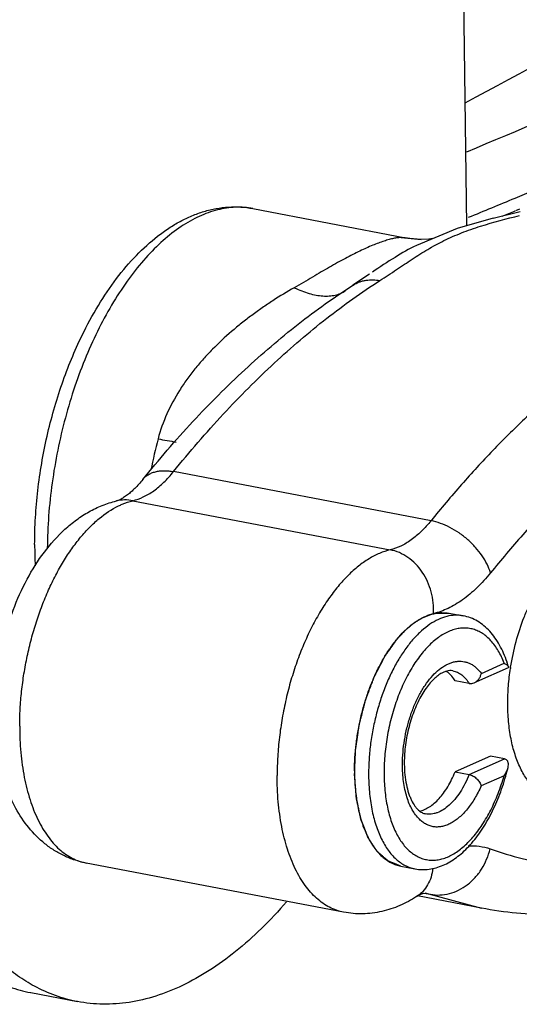
# Model space of a CAD drawing. Units: millimetres. Extents: x 15 to 1172, y 18 to 825.
# Drawn here: x 944 to 962, y 578 to 614 of the extents above; entities that cross this region are included whole.
import ezdxf

# ---------------------------------------------------------------- set-up
doc = ezdxf.new("R2010")
doc.units = ezdxf.units.MM
doc.layers.add('细实线', color=7, linetype='Continuous')

msp = doc.modelspace()

# ---------------------------------------------------------------- linework, layer by layer
at = {"layer": '细实线'}
for p, q in [((959.478, 640.681), (959.959, 606.158)), ((952.321, 606.773), (957.769, 605.733)), ((961.844, 606.755), (961.701, 606.695)), ((960.905, 606.431), (959.617, 606.059)), ((960.905, 606.431), (961.876, 606.667)), ((959.617, 606.059), (958.162, 605.46)), ((957.618, 605.741), (958.331, 605.675)), ((957.932, 605.706), (957.769, 605.733)), ((958.188, 605.68), (957.932, 605.706)), ((958.331, 605.675), (958.188, 605.68)), ((958.331, 605.675), (958.333, 605.675)), ((958.603, 605.687), (958.333, 605.675)), ((958.743, 605.709), (958.603, 605.687)), ((958.709, 605.699), (958.743, 605.709)), ((958.171, 605.465), (958.162, 605.46)), ((956.484, 604.43), (955.893, 604.036)), ((955.893, 604.037), (955.897, 604.04)), ((958.686, 595.623), (949.484, 597.379)), ((948.028, 596.34), (957.231, 594.584)), ((958.773, 592.307), (959.335, 592.323)), ((959.335, 592.323), (959.837, 592.227)), ((960.486, 590.172), (961.305, 590.533)), ((961.439, 590.367), (960.313, 589.87)), ((960.055, 589.811), (959.553, 589.906)), ((960.812, 587.209), (959.548, 586.652)), ((960.05, 586.556), (961.314, 587.114)), ((961.314, 587.114), (960.812, 587.209)), ((959.548, 586.652), (960.05, 586.556)), ((961.299, 586.513), (960.48, 586.152)), ((955.562, 581.641), (946.359, 583.397)), ((957.61, 583.286), (958.112, 583.19)), ((960.494, 581.784), (958.209, 582.22)), ((958.431, 582.325), (958.668, 582.28)), ((958.464, 582.335), (960.494, 581.784)), ((944.374, 578.767), (946.047, 578.447))]:
    msp.add_line(p, q, dxfattribs=at)
for centre, radius, start, end in [((875.81, 813.81), 223.797, 292.10613, 292.56669), ((877.39, 809.376), 219.517, 292.45217, 292.5862), ((967.325, 593.729), 19.017, 165.3193, 168.734), ((953.556, 622.745), 24.634, 259.1736, 260.7075), ((959.981, 594.751), 15.465, 179.8995, 182.7567), ((957.205, 589.165), 4.428, 16.2216, 18.5775), ((958.752, 589.514), 0.875, 51.6209, 57.9929), ((958.703, 589.452), 0.955, 48.0762, 51.614), ((970.164, 589.032), 8.736, 171.0769, 171.3241), ((962.28, 586.977), 4.548, 179.981, 180.6825), ((953.4, 588.767), 8.275, 344.063, 346.3057)]:
    msp.add_arc(centre, radius, start, end, dxfattribs=at)
for points, knots in [([(976.38, 619.376), (975.006, 618.64), (969.512, 615.696), (964.018, 612.752), (959.898, 610.543)], [0, 0, 0, 0, 0.250023, 1, 1, 1, 1]), ([(959.966, 608.805), (961.822, 609.571), (965.432, 611.118), (970.657, 613.549), (975.564, 616.035), (978.697, 617.768), (980.207, 618.645)], [0, 0, 0, 0, 0.267358, 0.523195, 0.767437, 1, 1, 1, 1]), ([(961.694, 607.149), (963.497, 607.898), (967.008, 609.412), (972.092, 611.786), (976.876, 614.212), (979.934, 615.9), (981.409, 616.754)], [0, 0, 0, 0, 0.26691, 0.522597, 0.76699, 1, 1, 1, 1]), ([(952.321, 606.773), (952.219, 606.793), (952.011, 606.82), (951.694, 606.826), (951.372, 606.797), (950.933, 606.709), (950.495, 606.551), (950.069, 606.331), (949.626, 606.058), (949.081, 605.63), (948.461, 605.006), (947.869, 604.27), (947.314, 603.431), (946.802, 602.501), (946.342, 601.494), (945.939, 600.422), (945.6, 599.302), (945.329, 598.149), (945.129, 596.979), (945.004, 595.809), (944.971, 595.029), (944.968, 594.643)], [0, 0, 0, 0, 0.020072, 0.040331, 0.060954, 0.082107, 0.126513, 0.150038, 0.174537, 0.226631, 0.283044, 0.343723, 0.408406, 0.476671, 0.547973, 0.621667, 0.697044, 0.773346, 0.849785, 0.925607, 1, 1, 1, 1]), ([(946.213, 602.247), (946.391, 602.612), (946.769, 603.309), (947.415, 604.269), (948.121, 605.103), (948.764, 605.69), (949.304, 606.077), (949.714, 606.322), (950.134, 606.523), (950.565, 606.678), (951.002, 606.783), (951.444, 606.837), (951.885, 606.837), (952.177, 606.801), (952.321, 606.773)], [0, 0, 0, 0, 0.149583, 0.291579, 0.42537, 0.551056, 0.611152, 0.669627, 0.7267, 0.782664, 0.837741, 0.892096, 0.946029, 1, 1, 1, 1]), ([(956.855, 604.203), (957.057, 604.332), (957.444, 604.586), (958.007, 604.969), (958.472, 605.264), (958.854, 605.48), (959.151, 605.632), (959.461, 605.776), (959.783, 605.909), (960.117, 606.033), (960.802, 606.261), (961.386, 606.413), (961.854, 606.529)], [0, 0, 0, 0, 0.129077, 0.249849, 0.367262, 0.426372, 0.486418, 0.547712, 0.610464, 0.674529, 0.739667, 1, 1, 1, 1]), ([(957.618, 605.741), (957.576, 605.74), (957.486, 605.732), (957.343, 605.706), (957.182, 605.667), (956.933, 605.591), (956.581, 605.458), (956.21, 605.29), (955.884, 605.13), (955.618, 604.992), (955.342, 604.843), (955.055, 604.68), (954.757, 604.508), (954.338, 604.263), (954.017, 604.075), (953.799, 603.949)], [0, 0, 0, 0, 0.029672, 0.063836, 0.102724, 0.14646, 0.248128, 0.367955, 0.434363, 0.504813, 0.578987, 0.656614, 0.737644, 0.822072, 1, 1, 1, 1]), ([(957.618, 605.741), (957.646, 605.742), (957.697, 605.743), (957.747, 605.738), (957.769, 605.733)], [0, 0, 0, 0, 0.551333, 1, 1, 1, 1]), ([(958.162, 605.46), (957.902, 605.329), (957.368, 605.024), (956.857, 604.684), (956.59, 604.502)], [0, 0, 0, 0, 0.474873, 1, 1, 1, 1]), ([(977.209, 605.091), (976.836, 605.162), (976.082, 605.271), (974.936, 605.328), (973.775, 605.282), (972.603, 605.131), (971.423, 604.877), (970.237, 604.521), (969.048, 604.062), (967.859, 603.503), (966.673, 602.845), (965.492, 602.089), (964.319, 601.237), (963.156, 600.291), (962.007, 599.254), (960.874, 598.127), (959.76, 596.914), (959.042, 596.062), (958.686, 595.623)], [0, 0, 0, 0, 0.052097, 0.104507, 0.157546, 0.211514, 0.26668, 0.323286, 0.381545, 0.441638, 0.503712, 0.567885, 0.634241, 0.702838, 0.773712, 0.846881, 0.922331, 1, 1, 1, 1]), ([(948.381, 597.096), (948.955, 597.805), (950.124, 599.159), (951.978, 601.018), (953.889, 602.654), (955.224, 603.607), (955.897, 604.04)], [0, 0, 0, 0, 0.266436, 0.5218, 0.766185, 1, 1, 1, 1]), ([(953.799, 603.949), (953.538, 603.803), (953.152, 603.568), (952.651, 603.23), (952.279, 602.962), (951.912, 602.681), (951.433, 602.286), (950.976, 601.862), (950.547, 601.406), (950.241, 601.048), (949.954, 600.673), (949.601, 600.149), (949.224, 599.453), (949.008, 598.855), (948.929, 598.549)], [0, 0, 0, 0, 0.120481, 0.181525, 0.24307, 0.305041, 0.367352, 0.492735, 0.555755, 0.618959, 0.68229, 0.745719, 0.872778, 1, 1, 1, 1]), ([(949.484, 597.379), (950.053, 598.083), (951.209, 599.421), (953.035, 601.255), (954.903, 602.855), (956.202, 603.784), (956.855, 604.203)], [0, 0, 0, 0, 0.269211, 0.525656, 0.769188, 1, 1, 1, 1]), ([(953.799, 603.949), (953.886, 603.907), (954.06, 603.831), (954.32, 603.741), (954.573, 603.68), (954.815, 603.648), (955.044, 603.647), (955.257, 603.677), (955.452, 603.738), (955.57, 603.799), (955.625, 603.834)], [0, 0, 0, 0, 0.152381, 0.297033, 0.433268, 0.5609, 0.680204, 0.792093, 0.89805, 1, 1, 1, 1]), ([(955.898, 604.039), (955.968, 604.085), (956.082, 604.141), (956.241, 604.192), (956.404, 604.225), (956.611, 604.237), (956.775, 604.219), (956.855, 604.203)], [0, 0, 0, 0, 0.253095, 0.378805, 0.504011, 0.753231, 1, 1, 1, 1]), ([(980.252, 602.334), (979.874, 602.468), (979.106, 602.698), (977.924, 602.924), (976.721, 603.029), (975.5, 603.013), (974.265, 602.875), (973.021, 602.617), (971.769, 602.239), (970.515, 601.743), (969.261, 601.129), (968.011, 600.401), (966.769, 599.559), (965.537, 598.608), (964.32, 597.548), (963.121, 596.384), (961.943, 595.119), (961.186, 594.224), (960.811, 593.762)], [0, 0, 0, 0, 0.053066, 0.105946, 0.159017, 0.212672, 0.267286, 0.323203, 0.380725, 0.440114, 0.501589, 0.565324, 0.631453, 0.700065, 0.771215, 0.844934, 0.921219, 1, 1, 1, 1]), ([(944.516, 594.778), (944.516, 595.097), (944.536, 595.74), (944.621, 596.707), (944.76, 597.676), (944.951, 598.64), (945.193, 599.587), (945.484, 600.509), (945.821, 601.397), (946.077, 601.969), (946.213, 602.247)], [0, 0, 0, 0, 0.123856, 0.249822, 0.376924, 0.504332, 0.631191, 0.756623, 0.87981, 1, 1, 1, 1]), ([(948.028, 596.34), (948.156, 596.37), (948.417, 596.466), (948.79, 596.691), (949.153, 596.999), (949.375, 597.245), (949.484, 597.379)], [0, 0, 0, 0, 0.2171, 0.454485, 0.715215, 1, 1, 1, 1]), ([(948.381, 597.096), (948.408, 597.129), (948.469, 597.192), (948.577, 597.271), (948.699, 597.333), (948.836, 597.378), (948.985, 597.405), (949.144, 597.415), (949.312, 597.407), (949.426, 597.39), (949.484, 597.379)], [0, 0, 0, 0, 0.108393, 0.218814, 0.333065, 0.452646, 0.578672, 0.711884, 0.852461, 1, 1, 1, 1]), ([(948.381, 597.096), (948.334, 597.038), (948.242, 596.93), (948.102, 596.782), (947.969, 596.657), (947.881, 596.583), (947.838, 596.55)], [0, 0, 0, 0, 0.288819, 0.552728, 0.790332, 1, 1, 1, 1]), ([(947.838, 596.55), (947.793, 596.515), (947.709, 596.456), (947.594, 596.389), (947.507, 596.349), (947.458, 596.334), (947.439, 596.329)], [0, 0, 0, 0, 0.376088, 0.666981, 0.871352, 1, 1, 1, 1]), ([(943.077, 588.772), (943.077, 588.977), (943.091, 589.391), (943.149, 590.012), (943.244, 590.632), (943.376, 591.246), (943.542, 591.848), (943.806, 592.621), (944.212, 593.529), (944.826, 594.508), (945.447, 595.207), (946.005, 595.665), (946.452, 595.954), (946.93, 596.183), (947.267, 596.289), (947.439, 596.329)], [0, 0, 0, 0, 0.06614, 0.133173, 0.200625, 0.268102, 0.335235, 0.401652, 0.530983, 0.654515, 0.772363, 0.829853, 0.886714, 0.94322, 1, 1, 1, 1]), ([(943.981, 588.286), (943.982, 588.491), (943.994, 588.907), (944.045, 589.532), (944.13, 590.16), (944.246, 590.785), (944.394, 591.402), (944.571, 592.005), (944.776, 592.589), (945.007, 593.147), (945.263, 593.675), (945.54, 594.168), (945.836, 594.621), (946.148, 595.03), (946.474, 595.392), (946.909, 595.793), (947.268, 596.036), (947.516, 596.156)], [0, 0, 0, 0, 0.068626, 0.138531, 0.209169, 0.280076, 0.350793, 0.42084, 0.489748, 0.557073, 0.622402, 0.685357, 0.745611, 0.8029, 0.857035, 0.907918, 1, 1, 1, 1]), ([(948.028, 596.34), (947.93, 596.359), (947.732, 596.376), (947.534, 596.352), (947.439, 596.329)], [0, 0, 0, 0, 0.503144, 1, 1, 1, 1]), ([(947.516, 596.156), (947.558, 596.176), (947.724, 596.251), (947.897, 596.309), (948.028, 596.34)], [0, 0, 0, 0, 0.258594, 1, 1, 1, 1]), ([(958.686, 595.623), (958.578, 595.489), (958.355, 595.243), (957.992, 594.935), (957.62, 594.709), (957.359, 594.614), (957.231, 594.584)], [0, 0, 0, 0, 0.284785, 0.545515, 0.7829, 1, 1, 1, 1]), ([(960.811, 593.762), (960.78, 593.867), (960.695, 594.08), (960.514, 594.386), (960.281, 594.68), (960.006, 594.952), (959.698, 595.191), (959.369, 595.388), (959.031, 595.536), (958.8, 595.601), (958.686, 595.623)], [0, 0, 0, 0, 0.111852, 0.232794, 0.360578, 0.492547, 0.62556, 0.756385, 0.882106, 1, 1, 1, 1]), ([(961.534, 590.388), (961.582, 590.696), (961.711, 591.302), (961.949, 592.032), (962.184, 592.58), (962.376, 592.963), (962.584, 593.317), (962.807, 593.639), (963.041, 593.926), (963.285, 594.175), (963.537, 594.383), (963.793, 594.548), (964.051, 594.669), (964.309, 594.742), (964.565, 594.768), (964.732, 594.753), (964.813, 594.738)], [0, 0, 0, 0, 0.15811, 0.312954, 0.387752, 0.460089, 0.529513, 0.595637, 0.658162, 0.7169, 0.771797, 0.822965, 0.870715, 0.915584, 0.95835, 1, 1, 1, 1]), ([(957.231, 594.584), (957.101, 594.553), (956.837, 594.465), (956.455, 594.266), (956.077, 594), (955.708, 593.669), (955.352, 593.277), (955.011, 592.828), (954.691, 592.327), (954.394, 591.781), (954.123, 591.193), (953.882, 590.572), (953.673, 589.924), (953.498, 589.257), (953.36, 588.576), (953.26, 587.891), (953.199, 587.208), (953.184, 586.754), (953.184, 586.529)], [0, 0, 0, 0, 0.041976, 0.086894, 0.135167, 0.187042, 0.242575, 0.301653, 0.36404, 0.429402, 0.497323, 0.567325, 0.638885, 0.711443, 0.784411, 0.857216, 0.929298, 1, 1, 1, 1]), ([(958.773, 592.307), (958.782, 592.436), (958.777, 592.697), (958.706, 593.083), (958.574, 593.451), (958.386, 593.788), (958.149, 594.081), (957.871, 594.32), (957.563, 594.493), (957.342, 594.563), (957.231, 594.584)], [0, 0, 0, 0, 0.129905, 0.26116, 0.392026, 0.521098, 0.647045, 0.768941, 0.886539, 1, 1, 1, 1]), ([(960.811, 593.762), (960.659, 593.574), (960.348, 593.229), (959.84, 592.798), (959.318, 592.482), (958.953, 592.349), (958.773, 592.307)], [0, 0, 0, 0, 0.284785, 0.545514, 0.7829, 1, 1, 1, 1]), ([(937.532, 593.326), (937.517, 592.393), (937.565, 590.573), (937.887, 587.95), (938.366, 585.908), (938.874, 584.417), (939.303, 583.402), (939.784, 582.471), (940.315, 581.631), (940.894, 580.887), (941.516, 580.243), (942.178, 579.703), (942.878, 579.272), (943.61, 578.953), (944.117, 578.816), (944.373, 578.767)], [0, 0, 0, 0, 0.16201, 0.315482, 0.45818, 0.52507, 0.588804, 0.649341, 0.706731, 0.761103, 0.812698, 0.861865, 0.90907, 0.954894, 1, 1, 1, 1]), ([(944.51, 578.996), (944.302, 579.108), (943.891, 579.362), (943.311, 579.819), (942.761, 580.357), (942.054, 581.195), (941.264, 582.441), (940.494, 584.165), (939.891, 586.123), (939.542, 587.893), (939.35, 589.394), (939.218, 590.982), (939.192, 592.192), (939.205, 593.007)], [0, 0, 0, 0, 0.045391, 0.092401, 0.14138, 0.1926, 0.302428, 0.422833, 0.553758, 0.694462, 0.768157, 0.843832, 1, 1, 1, 1]), ([(955.953, 586.693), (955.953, 586.85), (955.963, 587.166), (956.006, 587.642), (956.076, 588.12), (956.172, 588.594), (956.294, 589.059), (956.439, 589.511), (956.607, 589.944), (956.796, 590.353), (957.003, 590.734), (957.226, 591.083), (957.464, 591.396), (957.712, 591.669), (957.969, 591.9), (958.233, 592.086), (958.499, 592.224), (958.683, 592.285), (958.773, 592.307)], [0, 0, 0, 0, 0.070688, 0.142779, 0.215595, 0.288559, 0.361112, 0.432675, 0.502677, 0.570599, 0.635959, 0.698348, 0.757425, 0.812958, 0.86483, 0.913109, 0.958032, 1, 1, 1, 1]), ([(957.471, 591.396), (957.49, 591.416), (957.527, 591.456), (957.583, 591.516), (957.629, 591.566), (957.666, 591.606), (957.694, 591.636), (957.718, 591.661), (957.736, 591.681), (957.748, 591.693), (957.757, 591.703), (957.763, 591.709), (957.767, 591.714), (957.769, 591.716), (957.772, 591.718), (957.775, 591.721), (957.782, 591.727), (957.793, 591.736), (957.807, 591.748), (957.822, 591.76), (957.841, 591.776), (957.875, 591.804), (957.923, 591.845), (957.971, 591.885), (958.005, 591.913), (958.024, 591.93), (958.039, 591.942), (958.051, 591.952), (958.061, 591.96), (958.067, 591.965), (958.072, 591.969), (958.075, 591.971), (958.077, 591.973), (958.079, 591.975), (958.084, 591.978), (958.09, 591.981), (958.1, 591.987), (958.112, 591.995), (958.132, 592.007), (958.156, 592.022), (958.186, 592.04), (958.215, 592.058), (958.245, 592.076), (958.274, 592.094), (958.304, 592.112), (958.329, 592.127), (958.348, 592.139), (958.361, 592.147), (958.37, 592.153), (958.378, 592.157), (958.384, 592.161), (958.388, 592.164), (958.391, 592.165), (958.393, 592.166), (958.394, 592.167), (958.397, 592.168), (958.401, 592.17), (958.407, 592.172), (958.415, 592.175), (958.425, 592.179), (958.437, 592.184), (958.457, 592.192), (958.482, 592.201), (958.511, 592.213), (958.541, 592.224), (958.571, 592.236), (958.6, 592.248), (958.63, 592.259), (958.655, 592.269), (958.674, 592.277), (958.687, 592.281), (958.697, 592.285), (958.703, 592.288), (958.707, 592.289), (958.709, 592.29), (958.712, 592.291), (958.715, 592.291), (958.72, 592.292), (958.726, 592.293), (958.736, 592.295), (958.748, 592.297), (958.763, 592.299), (958.782, 592.302), (958.816, 592.308), (958.865, 592.317), (958.914, 592.325), (958.948, 592.331), (958.968, 592.334), (958.982, 592.336), (958.995, 592.338), (959.004, 592.34), (959.01, 592.341), (959.015, 592.342), (959.018, 592.342), (959.021, 592.343), (959.023, 592.343), (959.028, 592.343), (959.034, 592.342), (959.044, 592.342), (959.056, 592.341), (959.075, 592.339), (959.1, 592.338), (959.129, 592.336), (959.169, 592.333), (959.218, 592.33), (959.276, 592.326), (959.316, 592.324), (959.335, 592.323)], [0, 0, 0, 0, 0.03125, 0.0625, 0.09375, 0.109375, 0.125, 0.140625, 0.148438, 0.15625, 0.160156, 0.164062, 0.166016, 0.166992, 0.167969, 0.169922, 0.171875, 0.179688, 0.1875, 0.195312, 0.203125, 0.21875, 0.25, 0.28125, 0.296875, 0.304688, 0.3125, 0.320312, 0.324219, 0.328125, 0.330078, 0.332031, 0.333008, 0.333984, 0.335938, 0.339844, 0.34375, 0.351562, 0.359375, 0.375, 0.390625, 0.40625, 0.421875, 0.4375, 0.453125, 0.46875, 0.476562, 0.484375, 0.488281, 0.492188, 0.496094, 0.498047, 0.499023, 0.5, 0.500977, 0.501953, 0.503906, 0.507812, 0.511719, 0.515625, 0.523438, 0.53125, 0.546875, 0.5625, 0.578125, 0.59375, 0.609375, 0.625, 0.640625, 0.648438, 0.65625, 0.660156, 0.664062, 0.666016, 0.666992, 0.667969, 0.669922, 0.671875, 0.675781, 0.679688, 0.6875, 0.695312, 0.703125, 0.71875, 0.75, 0.78125, 0.796875, 0.804688, 0.8125, 0.820312, 0.824219, 0.828125, 0.830078, 0.832031, 0.833008, 0.833984, 0.835938, 0.839844, 0.84375, 0.851562, 0.859375, 0.875, 0.890625, 0.90625, 0.9375, 0.96875, 1, 1, 1, 1]), ([(960.797, 583.903), (961.175, 583.769), (961.943, 583.538), (963.125, 583.312), (964.328, 583.207), (965.549, 583.223), (966.784, 583.361), (968.028, 583.619), (969.28, 583.997), (970.534, 584.494), (971.788, 585.107), (973.038, 585.836), (974.28, 586.677), (975.512, 587.629), (976.729, 588.688), (977.928, 589.852), (979.106, 591.118), (979.863, 592.012), (980.238, 592.475)], [0, 0, 0, 0, 0.053066, 0.105946, 0.159017, 0.212672, 0.267286, 0.323203, 0.380725, 0.440114, 0.501589, 0.565324, 0.631453, 0.700065, 0.771215, 0.844934, 0.921219, 1, 1, 1, 1]), ([(959.837, 592.227), (959.742, 592.245), (959.544, 592.259), (959.241, 592.213), (958.937, 592.102), (958.635, 591.927), (958.338, 591.693), (958.052, 591.403), (957.778, 591.06), (957.522, 590.67), (957.287, 590.238), (957.075, 589.77), (956.891, 589.272), (956.736, 588.753), (956.612, 588.218), (956.523, 587.677), (956.468, 587.135), (956.455, 586.775), (956.455, 586.597)], [0, 0, 0, 0, 0.040235, 0.081936, 0.126353, 0.174377, 0.226541, 0.283047, 0.343832, 0.40863, 0.477003, 0.548395, 0.622153, 0.697554, 0.773819, 0.850178, 0.925868, 1, 1, 1, 1]), ([(961.403, 590.576), (961.367, 590.683), (961.288, 590.89), (961.145, 591.181), (960.98, 591.444), (960.793, 591.677), (960.584, 591.876), (960.354, 592.039), (960.104, 592.159), (959.927, 592.209), (959.838, 592.227)], [0, 0, 0, 0, 0.142154, 0.277985, 0.407791, 0.532433, 0.652913, 0.770217, 0.885631, 1, 1, 1, 1]), ([(961.305, 590.533), (961.274, 590.612), (961.209, 590.764), (961.097, 590.977), (960.972, 591.168), (960.836, 591.336), (960.69, 591.479), (960.534, 591.596), (960.369, 591.687), (960.197, 591.751), (960.019, 591.787), (959.836, 591.794), (959.649, 591.774), (959.392, 591.708), (959.139, 591.585), (958.897, 591.418), (958.714, 591.264), (958.534, 591.087), (958.296, 590.813), (958.018, 590.416), (957.726, 589.879), (957.475, 589.283), (957.272, 588.644), (957.123, 587.978), (957.031, 587.304), (957.009, 586.853), (957.009, 586.63)], [0, 0, 0, 0, 0.030259, 0.058969, 0.086117, 0.11176, 0.136047, 0.15918, 0.181426, 0.203101, 0.224564, 0.246192, 0.268351, 0.291366, 0.340892, 0.367838, 0.396342, 0.42644, 0.458117, 0.525955, 0.599151, 0.676599, 0.756946, 0.838666, 0.920234, 1, 1, 1, 1]), ([(957.61, 583.286), (957.583, 583.297), (957.527, 583.318), (957.458, 583.345), (957.402, 583.367), (957.361, 583.383), (957.319, 583.4), (957.285, 583.413), (957.257, 583.424), (957.236, 583.432), (957.219, 583.439), (957.205, 583.445), (957.195, 583.449), (957.186, 583.452), (957.179, 583.455), (957.175, 583.456), (957.171, 583.458), (957.169, 583.459), (957.167, 583.459), (957.166, 583.46), (957.165, 583.461), (957.163, 583.463), (957.159, 583.466), (957.154, 583.47), (957.15, 583.474), (957.143, 583.48), (957.132, 583.489), (957.117, 583.503), (957.098, 583.519), (957.079, 583.535), (957.061, 583.552), (957.036, 583.573), (957.004, 583.6), (956.967, 583.633), (956.929, 583.665), (956.898, 583.693), (956.873, 583.714), (956.854, 583.73), (956.835, 583.747), (956.817, 583.763), (956.801, 583.777), (956.789, 583.787), (956.781, 583.794), (956.774, 583.8), (956.771, 583.803), (956.769, 583.805), (956.767, 583.806), (956.766, 583.807), (956.765, 583.809), (956.763, 583.811), (956.761, 583.815), (956.758, 583.82), (956.752, 583.828), (956.746, 583.838), (956.738, 583.85), (956.728, 583.865), (956.715, 583.885), (956.699, 583.909), (956.678, 583.94), (956.652, 583.98), (956.621, 584.027), (956.59, 584.074), (956.559, 584.122), (956.533, 584.161), (956.512, 584.193), (956.496, 584.216), (956.481, 584.24), (956.468, 584.26), (956.457, 584.275), (956.451, 584.285), (956.445, 584.293), (956.442, 584.299), (956.438, 584.304), (956.436, 584.307), (956.435, 584.309), (956.434, 584.311), (956.433, 584.313), (956.432, 584.315), (956.43, 584.32), (956.428, 584.326), (956.425, 584.333), (956.421, 584.343), (956.416, 584.356), (956.408, 584.376), (956.398, 584.401), (956.386, 584.431), (956.375, 584.461), (956.359, 584.502), (956.339, 584.552), (956.315, 584.612), (956.292, 584.672), (956.268, 584.732), (956.244, 584.793), (956.225, 584.843), (956.211, 584.878), (956.203, 584.898), (956.197, 584.913), (956.192, 584.926), (956.188, 584.936), (956.186, 584.942), (956.184, 584.947), (956.183, 584.95), (956.182, 584.953), (956.181, 584.955), (956.18, 584.961), (956.178, 584.968), (956.176, 584.98), (956.172, 584.995), (956.167, 585.018), (956.161, 585.048), (956.153, 585.083), (956.143, 585.13), (956.131, 585.189), (956.116, 585.26), (956.1, 585.331), (956.085, 585.401), (956.07, 585.472), (956.057, 585.531), (956.047, 585.578), (956.04, 585.614), (956.033, 585.643), (956.028, 585.667), (956.025, 585.682), (956.022, 585.693), (956.021, 585.701), (956.02, 585.706), (956.019, 585.709), (956.019, 585.712), (956.019, 585.716), (956.018, 585.726), (956.017, 585.741), (956.015, 585.76), (956.014, 585.78), (956.012, 585.806), (956.008, 585.852), (956.003, 585.918), (955.997, 585.996), (955.991, 586.075), (955.985, 586.153), (955.979, 586.232), (955.973, 586.297), (955.969, 586.349), (955.966, 586.389), (955.963, 586.428), (955.961, 586.461), (955.959, 586.487), (955.957, 586.503), (955.956, 586.516), (955.956, 586.526), (955.955, 586.534), (955.955, 586.54), (955.954, 586.543), (955.954, 586.546), (955.954, 586.548), (955.954, 586.552), (955.955, 586.558), (955.955, 586.567), (955.955, 586.577), (955.956, 586.591), (955.957, 586.608), (955.958, 586.636), (955.959, 586.67), (955.961, 586.712), (955.962, 586.754), (955.964, 586.809), (955.967, 586.878), (955.97, 586.962), (955.973, 587.045), (955.977, 587.128), (955.98, 587.211), (955.982, 587.28), (955.984, 587.329), (955.985, 587.357), (955.986, 587.377), (955.987, 587.398), (955.988, 587.414), (955.988, 587.424), (955.988, 587.429), (955.988, 587.432), (955.989, 587.436), (955.99, 587.442), (955.991, 587.451), (955.993, 587.465), (955.996, 587.482), (956, 587.51), (956.005, 587.546), (956.011, 587.588), (956.019, 587.644), (956.034, 587.743), (956.054, 587.884), (956.075, 588.025), (956.089, 588.123), (956.098, 588.18), (956.104, 588.222), (956.109, 588.257), (956.113, 588.286), (956.116, 588.303), (956.118, 588.317), (956.119, 588.326), (956.12, 588.333), (956.121, 588.338), (956.123, 588.343), (956.125, 588.354), (956.129, 588.369), (956.135, 588.39), (956.14, 588.411), (956.147, 588.438), (956.159, 588.486), (956.177, 588.555), (956.198, 588.638), (956.219, 588.72), (956.24, 588.803), (956.261, 588.885), (956.279, 588.954), (956.293, 589.009), (956.303, 589.051), (956.314, 589.092), (956.323, 589.126), (956.33, 589.154), (956.334, 589.171), (956.338, 589.185), (956.34, 589.195), (956.342, 589.204), (956.344, 589.211), (956.345, 589.216), (956.347, 589.221), (956.35, 589.227), (956.353, 589.235), (956.356, 589.245), (956.361, 589.258), (956.367, 589.274), (956.377, 589.3), (956.389, 589.332), (956.403, 589.37), (956.418, 589.409), (956.437, 589.461), (956.461, 589.525), (956.49, 589.603), (956.519, 589.68), (956.548, 589.757), (956.577, 589.835), (956.601, 589.899), (956.618, 589.944), (956.628, 589.97), (956.635, 589.989), (956.642, 590.009), (956.648, 590.023), (956.651, 590.033), (956.653, 590.037), (956.654, 590.04), (956.656, 590.043), (956.658, 590.048), (956.662, 590.055), (956.668, 590.066), (956.675, 590.081), (956.687, 590.103), (956.701, 590.132), (956.719, 590.166), (956.742, 590.211), (956.771, 590.268), (956.806, 590.336), (956.841, 590.403), (956.876, 590.471), (956.911, 590.539), (956.94, 590.596), (956.964, 590.641), (956.981, 590.675), (956.996, 590.704), (957.008, 590.726), (957.015, 590.74), (957.021, 590.752), (957.024, 590.759), (957.027, 590.764), (957.028, 590.767), (957.03, 590.769), (957.032, 590.772), (957.037, 590.779), (957.045, 590.791), (957.056, 590.805), (957.066, 590.82), (957.08, 590.84), (957.104, 590.874), (957.139, 590.923), (957.18, 590.982), (957.222, 591.041), (957.263, 591.101), (957.319, 591.179), (957.388, 591.278), (957.443, 591.356), (957.471, 591.396)], [0, 0, 0, 0, 0.015625, 0.03125, 0.039062, 0.046875, 0.054688, 0.0625, 0.066406, 0.070312, 0.074219, 0.076172, 0.078125, 0.080078, 0.081055, 0.082031, 0.08252, 0.083008, 0.083252, 0.083496, 0.08374, 0.083984, 0.084961, 0.085938, 0.086914, 0.087891, 0.089844, 0.09375, 0.097656, 0.101562, 0.105469, 0.109375, 0.117188, 0.125, 0.132812, 0.140625, 0.144531, 0.148438, 0.152344, 0.15625, 0.160156, 0.162109, 0.164062, 0.165039, 0.166016, 0.16626, 0.166504, 0.166748, 0.166992, 0.16748, 0.167969, 0.168945, 0.169922, 0.171875, 0.173828, 0.175781, 0.179688, 0.183594, 0.1875, 0.195312, 0.203125, 0.210938, 0.21875, 0.226562, 0.230469, 0.234375, 0.238281, 0.242188, 0.244141, 0.246094, 0.24707, 0.248047, 0.249023, 0.249512, 0.249756, 0.25, 0.250244, 0.250488, 0.250977, 0.251953, 0.25293, 0.253906, 0.255859, 0.257812, 0.261719, 0.265625, 0.269531, 0.273438, 0.28125, 0.289062, 0.296875, 0.304688, 0.3125, 0.320312, 0.324219, 0.326172, 0.328125, 0.330078, 0.331055, 0.332031, 0.33252, 0.333008, 0.333252, 0.333496, 0.333984, 0.334961, 0.335938, 0.337891, 0.339844, 0.34375, 0.347656, 0.351562, 0.359375, 0.367188, 0.375, 0.382812, 0.390625, 0.398438, 0.402344, 0.40625, 0.410156, 0.412109, 0.414062, 0.415039, 0.416016, 0.416504, 0.416748, 0.416992, 0.41748, 0.417969, 0.419922, 0.421875, 0.423828, 0.425781, 0.429688, 0.4375, 0.445312, 0.453125, 0.460938, 0.46875, 0.476562, 0.480469, 0.484375, 0.488281, 0.492188, 0.494141, 0.496094, 0.49707, 0.498047, 0.499023, 0.499512, 0.499756, 0.5, 0.500244, 0.500488, 0.500977, 0.501953, 0.50293, 0.503906, 0.505859, 0.507812, 0.511719, 0.515625, 0.519531, 0.523438, 0.53125, 0.539062, 0.546875, 0.554688, 0.5625, 0.570312, 0.574219, 0.576172, 0.578125, 0.580078, 0.582031, 0.58252, 0.583008, 0.583252, 0.583496, 0.583984, 0.584961, 0.585938, 0.587891, 0.589844, 0.59375, 0.597656, 0.601562, 0.609375, 0.625, 0.640625, 0.648438, 0.652344, 0.65625, 0.660156, 0.662109, 0.664062, 0.665039, 0.666016, 0.666504, 0.666992, 0.66748, 0.667969, 0.669922, 0.671875, 0.673828, 0.675781, 0.679688, 0.6875, 0.695312, 0.703125, 0.710938, 0.71875, 0.726562, 0.730469, 0.734375, 0.738281, 0.742188, 0.744141, 0.746094, 0.74707, 0.748047, 0.749023, 0.749512, 0.75, 0.750488, 0.750977, 0.751953, 0.75293, 0.753906, 0.755859, 0.757812, 0.761719, 0.765625, 0.769531, 0.773438, 0.78125, 0.789062, 0.796875, 0.804688, 0.8125, 0.820312, 0.824219, 0.826172, 0.828125, 0.830078, 0.832031, 0.83252, 0.833008, 0.833252, 0.833496, 0.833984, 0.834961, 0.835938, 0.837891, 0.839844, 0.84375, 0.847656, 0.851562, 0.859375, 0.867188, 0.875, 0.882812, 0.890625, 0.898438, 0.902344, 0.90625, 0.910156, 0.912109, 0.914062, 0.915039, 0.916016, 0.916504, 0.916748, 0.916992, 0.91748, 0.917969, 0.919922, 0.921875, 0.923828, 0.925781, 0.929688, 0.9375, 0.945312, 0.953125, 0.960938, 0.96875, 0.984375, 1, 1, 1, 1]), ([(980.119, 591.536), (979.759, 591.091), (979.03, 590.226), (977.538, 588.605), (975.981, 587.125), (974.36, 585.811), (972.758, 584.653), (971.1, 583.662), (969.398, 582.868), (968.127, 582.382), (966.849, 582.002), (965.567, 581.73), (964.285, 581.568), (963.008, 581.52), (961.742, 581.585), (960.907, 581.705), (960.494, 581.784)], [0, 0, 0, 0, 0.07465, 0.147424, 0.287147, 0.354192, 0.419429, 0.544756, 0.605134, 0.66416, 0.721997, 0.778831, 0.834852, 0.890235, 0.945193, 1, 1, 1, 1]), ([(957.666, 586.92), (957.667, 587.21), (957.704, 587.649), (957.821, 588.222), (957.941, 588.642), (958.09, 589.041), (958.265, 589.409), (958.463, 589.74), (958.68, 590.026), (958.91, 590.261), (959.115, 590.414), (959.281, 590.504), (959.403, 590.554), (959.524, 590.588), (959.645, 590.606), (959.764, 590.607), (959.88, 590.592), (959.993, 590.561), (960.103, 590.514), (960.207, 590.451), (960.343, 590.343), (960.432, 590.244), (960.486, 590.172)], [0, 0, 0, 0, 0.159559, 0.240694, 0.320989, 0.399199, 0.47416, 0.544854, 0.610486, 0.670542, 0.72493, 0.750142, 0.774159, 0.797139, 0.819296, 0.840887, 0.862193, 0.883517, 0.905166, 0.927433, 0.950575, 1, 1, 1, 1]), ([(961.305, 590.533), (961.324, 590.522), (961.359, 590.501), (961.404, 590.468), (961.434, 590.44), (961.45, 590.418), (961.456, 590.407), (961.457, 590.402)], [0, 0, 0, 0, 0.321984, 0.600517, 0.828632, 0.921616, 1, 1, 1, 1]), ([(959.462, 590.262), (959.429, 590.268), (959.356, 590.274), (959.238, 590.254), (959.106, 590.202), (958.961, 590.116), (958.809, 589.991), (958.653, 589.83), (958.501, 589.634), (958.354, 589.406), (958.218, 589.151), (958.095, 588.872), (957.987, 588.576), (957.896, 588.265), (957.823, 587.945), (957.771, 587.621), (957.739, 587.299), (957.731, 587.084), (957.731, 586.978)], [0, 0, 0, 0, 0.025212, 0.054212, 0.089126, 0.130951, 0.180035, 0.236077, 0.298357, 0.366126, 0.438571, 0.514822, 0.593966, 0.675072, 0.757189, 0.839355, 0.92061, 1, 1, 1, 1]), ([(959.462, 590.262), (959.52, 590.251), (959.634, 590.214), (959.792, 590.117), (959.936, 589.981), (960.017, 589.871), (960.055, 589.811)], [0, 0, 0, 0, 0.228584, 0.466672, 0.72223, 1, 1, 1, 1]), ([(961.431, 589.108), (961.431, 589.314), (961.448, 589.73), (961.496, 590.143), (961.528, 590.35)], [0, 0, 0, 0, 0.494576, 1, 1, 1, 1]), ([(961.457, 590.402), (961.458, 590.399), (961.459, 590.392), (961.457, 590.382), (961.451, 590.373), (961.444, 590.369), (961.44, 590.367)], [0, 0, 0, 0, 0.243014, 0.467071, 0.70504, 1, 1, 1, 1]), ([(959.553, 589.906), (959.537, 589.931), (959.475, 590.023), (959.402, 590.108), (959.341, 590.162)], [0, 0, 0, 0, 0.263168, 1, 1, 1, 1]), ([(960.055, 589.811), (960.083, 589.805), (960.143, 589.804), (960.201, 589.821), (960.229, 589.833)], [0, 0, 0, 0, 0.490647, 1, 1, 1, 1]), ([(960.229, 589.833), (960.261, 589.847), (960.322, 589.886), (960.397, 589.966), (960.454, 590.063), (960.478, 590.135), (960.486, 590.172)], [0, 0, 0, 0, 0.23936, 0.487903, 0.74309, 1, 1, 1, 1]), ([(946.359, 583.397), (946.224, 583.423), (945.957, 583.492), (945.574, 583.644), (945.212, 583.842), (944.767, 584.159), (944.281, 584.648), (943.822, 585.341), (943.539, 585.982), (943.365, 586.524), (943.221, 587.097), (943.105, 587.848), (943.077, 588.46), (943.077, 588.772)], [0, 0, 0, 0, 0.06052, 0.120703, 0.180851, 0.240904, 0.360547, 0.481001, 0.60403, 0.667042, 0.731215, 0.86329, 1, 1, 1, 1]), ([(963.088, 585.701), (963.028, 585.713), (962.907, 585.745), (962.734, 585.82), (962.568, 585.921), (962.41, 586.046), (962.262, 586.197), (962.123, 586.37), (961.996, 586.566), (961.837, 586.863), (961.673, 587.285), (961.533, 587.846), (961.448, 588.462), (961.431, 588.889), (961.431, 589.108)], [0, 0, 0, 0, 0.045422, 0.091536, 0.138986, 0.188337, 0.240046, 0.294461, 0.351827, 0.412281, 0.54253, 0.684869, 0.838056, 1, 1, 1, 1]), ([(943.981, 588.286), (943.981, 587.971), (944.006, 587.358), (944.127, 586.475), (944.328, 585.67), (944.564, 585.064), (944.792, 584.638), (944.975, 584.357), (945.173, 584.108), (945.386, 583.892), (945.613, 583.712), (945.851, 583.567), (946.1, 583.46), (946.273, 583.414), (946.359, 583.397)], [0, 0, 0, 0, 0.161956, 0.315132, 0.457475, 0.587723, 0.648177, 0.705541, 0.759955, 0.811664, 0.861012, 0.908461, 0.954576, 1, 1, 1, 1]), ([(961.44, 586.808), (961.447, 586.838), (961.455, 586.885), (961.454, 586.947), (961.446, 586.991), (961.429, 587.033), (961.403, 587.071), (961.363, 587.1), (961.331, 587.11), (961.314, 587.114)], [0, 0, 0, 0, 0.253007, 0.375297, 0.495031, 0.613398, 0.733374, 0.860511, 1, 1, 1, 1]), ([(955.953, 586.693), (955.953, 586.473), (955.97, 586.046), (956.055, 585.431), (956.174, 584.953), (956.298, 584.605), (956.402, 584.368), (956.518, 584.151), (956.683, 583.896), (956.874, 583.677), (957.09, 583.505), (957.256, 583.404), (957.43, 583.33), (957.55, 583.297), (957.61, 583.286)], [0, 0, 0, 0, 0.161945, 0.315162, 0.457508, 0.524235, 0.587845, 0.648304, 0.705671, 0.811649, 0.861002, 0.908456, 0.954574, 1, 1, 1, 1]), ([(958.271, 584.958), (958.169, 585.058), (958.038, 585.241), (957.905, 585.518), (957.818, 585.76), (957.75, 586.024), (957.701, 586.309), (957.672, 586.61), (957.666, 586.815), (957.666, 586.92)], [0, 0, 0, 0, 0.202743, 0.31654, 0.438653, 0.568786, 0.706398, 0.850632, 1, 1, 1, 1]), ([(957.732, 586.923), (957.733, 586.797), (957.746, 586.556), (957.797, 586.211), (957.864, 585.947), (957.933, 585.759), (958.003, 585.601), (958.083, 585.463), (958.173, 585.351), (958.255, 585.268), (958.34, 585.206), (958.426, 585.169), (958.467, 585.158), (958.487, 585.154)], [0, 0, 0, 0, 0.184145, 0.355937, 0.512204, 0.583643, 0.650133, 0.766896, 0.817134, 0.862117, 0.937509, 0.969887, 1, 1, 1, 1]), ([(961.299, 586.513), (961.331, 586.559), (961.374, 586.631), (961.418, 586.731), (961.434, 586.782), (961.44, 586.808)], [0, 0, 0, 0, 0.513051, 0.760223, 1, 1, 1, 1]), ([(955.562, 581.641), (955.475, 581.657), (955.303, 581.703), (955.054, 581.811), (954.815, 581.955), (954.589, 582.136), (954.376, 582.351), (954.178, 582.6), (953.995, 582.881), (953.767, 583.307), (953.531, 583.913), (953.33, 584.718), (953.209, 585.601), (953.184, 586.214), (953.184, 586.529)], [0, 0, 0, 0, 0.045424, 0.091539, 0.138988, 0.188336, 0.240045, 0.294459, 0.351823, 0.412277, 0.542525, 0.684868, 0.838044, 1, 1, 1, 1]), ([(956.455, 586.597), (956.455, 586.378), (956.472, 585.95), (956.557, 585.335), (956.676, 584.857), (956.8, 584.509), (956.904, 584.272), (957.02, 584.055), (957.185, 583.8), (957.376, 583.581), (957.592, 583.409), (957.758, 583.308), (957.931, 583.234), (958.052, 583.201), (958.112, 583.19)], [0, 0, 0, 0, 0.161944, 0.315163, 0.457509, 0.524235, 0.587846, 0.648305, 0.705672, 0.81165, 0.861003, 0.908457, 0.954573, 1, 1, 1, 1]), ([(957.009, 586.63), (957.008, 586.416), (957.027, 586), (957.114, 585.405), (957.239, 584.946), (957.368, 584.616), (957.475, 584.395), (957.595, 584.195), (957.727, 584.017), (957.869, 583.864), (958.022, 583.736), (958.183, 583.635), (958.352, 583.56), (958.528, 583.513), (958.709, 583.494), (958.895, 583.503), (959.15, 583.554), (959.404, 583.663), (959.647, 583.816), (959.832, 583.96), (960.013, 584.128), (960.19, 584.32), (960.361, 584.534), (960.583, 584.852), (960.783, 585.203), (960.962, 585.579), (961.131, 585.983), (961.237, 586.298), (961.299, 586.513)], [0, 0, 0, 0, 0.079034, 0.15342, 0.222008, 0.253943, 0.284238, 0.312896, 0.339979, 0.365602, 0.389943, 0.413249, 0.435825, 0.458032, 0.480254, 0.502876, 0.526254, 0.576332, 0.603536, 0.632323, 0.662747, 0.694813, 0.728488, 0.763697, 0.838256, 0.877376, 0.91752, 1, 1, 1, 1]), ([(958.114, 583.19), (958.196, 583.174), (958.365, 583.156), (958.619, 583.17), (958.873, 583.222), (959.121, 583.312), (959.364, 583.436), (959.598, 583.592), (959.825, 583.777), (960.12, 584.068), (960.463, 584.501), (960.821, 585.098), (961.125, 585.769), (961.286, 586.247), (961.357, 586.495)], [0, 0, 0, 0, 0.05004, 0.100466, 0.151582, 0.203882, 0.257761, 0.313559, 0.371617, 0.432147, 0.560857, 0.699561, 0.846711, 1, 1, 1, 1]), ([(958.275, 585.253), (958.336, 585.265), (958.459, 585.304), (958.637, 585.4), (958.811, 585.532), (958.98, 585.699), (959.141, 585.898), (959.291, 586.125), (959.429, 586.379), (959.51, 586.559), (959.548, 586.652)], [0, 0, 0, 0, 0.094301, 0.196325, 0.307479, 0.428306, 0.558734, 0.698236, 0.845876, 1, 1, 1, 1]), ([(960.05, 586.556), (960.004, 586.444), (959.906, 586.229), (959.734, 585.931), (959.545, 585.673), (959.343, 585.46), (959.132, 585.297), (958.948, 585.204), (958.801, 585.16), (958.695, 585.143), (958.59, 585.14), (958.521, 585.148), (958.487, 585.154)], [0, 0, 0, 0, 0.161845, 0.314914, 0.457024, 0.587071, 0.70475, 0.810868, 0.860364, 0.908001, 0.954338, 1, 1, 1, 1]), ([(960.05, 586.556), (960.074, 586.552), (960.123, 586.537), (960.193, 586.504), (960.261, 586.46), (960.343, 586.39), (960.41, 586.308), (960.458, 586.219), (960.474, 586.174), (960.48, 586.152)], [0, 0, 0, 0, 0.118311, 0.245407, 0.377138, 0.510033, 0.767124, 0.887565, 1, 1, 1, 1]), ([(960.48, 586.152), (960.445, 586.075), (960.372, 585.924), (960.216, 585.644), (960.042, 585.39), (959.849, 585.17), (959.703, 585.03), (959.555, 584.912), (959.404, 584.817), (959.251, 584.747), (959.099, 584.7), (958.948, 584.68), (958.8, 584.685), (958.656, 584.716), (958.519, 584.772), (958.388, 584.853), (958.309, 584.921), (958.271, 584.958)], [0, 0, 0, 0, 0.085723, 0.16869, 0.324026, 0.395902, 0.463716, 0.527467, 0.587282, 0.643471, 0.696563, 0.747278, 0.796539, 0.845392, 0.89493, 0.946174, 1, 1, 1, 1]), ([(958.668, 582.28), (958.778, 582.259), (959.006, 582.242), (959.349, 582.294), (959.683, 582.421), (959.994, 582.616), (960.272, 582.872), (960.506, 583.179), (960.686, 583.526), (960.767, 583.776), (960.797, 583.903)], [0, 0, 0, 0, 0.114159, 0.230946, 0.351187, 0.475374, 0.60327, 0.734102, 0.866861, 1, 1, 1, 1]), ([(960.014, 584.01), (960.147, 584.019), (960.414, 584.01), (960.673, 583.947), (960.797, 583.903)], [0, 0, 0, 0, 0.50208, 1, 1, 1, 1]), ([(958.753, 583.208), (958.741, 583.102), (958.699, 582.897), (958.577, 582.616), (958.43, 582.415), (958.29, 582.283), (958.213, 582.226), (958.173, 582.201)], [0, 0, 0, 0, 0.266304, 0.519422, 0.762337, 0.881537, 1, 1, 1, 1]), ([(958.173, 582.201), (957.982, 582.077), (957.681, 581.914), (957.255, 581.752), (956.926, 581.661), (956.588, 581.602), (956.246, 581.577), (955.903, 581.588), (955.675, 581.619), (955.562, 581.641)], [0, 0, 0, 0, 0.249455, 0.37377, 0.498567, 0.623616, 0.748663, 0.87392, 1, 1, 1, 1]), ([(958.173, 582.201), (958.225, 582.234), (958.296, 582.275), (958.384, 582.312), (958.417, 582.322), (958.431, 582.326)], [0, 0, 0, 0, 0.638848, 0.850934, 1, 1, 1, 1]), ([(953.525, 582.014), (953.238, 581.683), (952.655, 581.061), (951.729, 580.234), (950.784, 579.549), (949.828, 579.011), (948.867, 578.625), (947.91, 578.397), (946.965, 578.328), (946.346, 578.39), (946.046, 578.448)], [0, 0, 0, 0, 0.151734, 0.294686, 0.42894, 0.554961, 0.673577, 0.786083, 0.894192, 1, 1, 1, 1]), ([(946.046, 578.448), (945.78, 578.498), (945.252, 578.643), (944.753, 578.866), (944.51, 578.996)], [0, 0, 0, 0, 0.495743, 1, 1, 1, 1])]:
    msp.add_open_spline(points, degree=3, knots=knots, dxfattribs=at)

doc.saveas('drawing.dxf')
